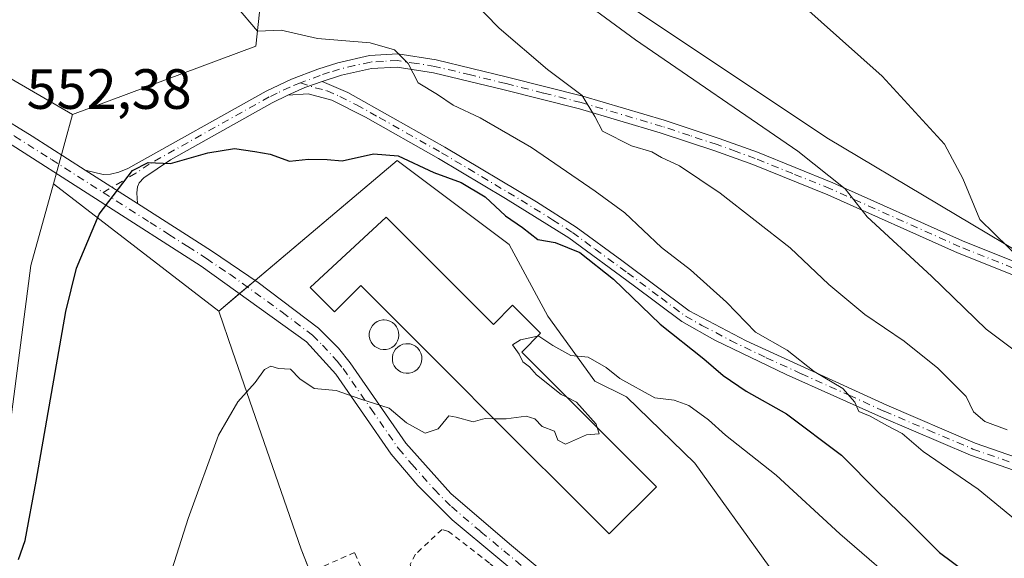
# Model space of a CAD drawing. Units: metres. Extents: x 631327 to 634783, y 4729680 to 4732059.
# Drawn here: x 633485 to 633659, y 4731341 to 4731436 of the extents above; entities that cross this region are included whole.
import ezdxf

# ---------------------------------------------------------------- set-up
doc = ezdxf.new("R2010")
doc.units = ezdxf.units.M
doc.header["$MEASUREMENT"] = 0
doc.linetypes.add('DGN Style 2', pattern=[1.6480167562047852, 0.988810053722871, -0.6592067024819142])
doc.linetypes.add('DGN Style 4', pattern=[2.6384748266838614, 1.318413404963828, -0.6592067024819142, 0.001648016756204785, -0.6592067024819142])
for name, color, linetype, lineweight in [('Agrupación de edificios CxS', 7, 'Continuous', 0), ('Alambrada', 7, 'DGN Style 2', 0), ('Arbolado forestal CxS', 92, 'Continuous', 0), ('Camino Cxs', 7, 'Continuous', 0), ('Camino eje', 30, 'DGN Style 4', 13), ('Cultivos herbáceos CxS', 92, 'Continuous', 0), ('Curva de nivel maestra', 30, 'Continuous', 30), ('Curva de nivel normal', 30, 'Continuous', 0), ('Edificación industrial Cxs', 135, 'Continuous', 13), ('Núcleo urbano CxS', 7, 'Continuous', 0), ('Rótulo de punto de cota en terreno', 7, 'Continuous', 0), ('Silo Cxs', 1, 'Continuous', 0)]:
    doc.layers.add(name, color=color, linetype=linetype, lineweight=lineweight)
doc.styles.add('Style-Arial', font='txt')

msp = doc.modelspace()

# ---------------------------------------------------------------- linework, layer by layer
at = {"layer": 'Agrupación de edificios CxS', "color": 7, "linetype": 'Continuous', "lineweight": 0, "extrusion": (0.0509719385500154, 0.04298385335837351, 0.9977746488215259), "elevation": 236211.0635528668, "flags": 128}
msp.add_lwpolyline([(3208578.971495861, -3526557.434601595), (3208578.971495861, -3526559.265832617)], dxfattribs=at)
at = {"layer": 'Agrupación de edificios CxS', "color": 7, "linetype": 'Continuous', "lineweight": 0, "extrusion": (0.00131226776041622, 0.001106578391922937, 0.9999985267177085), "elevation": 6613.934207883998, "flags": 128}
msp.add_lwpolyline([(633524.4109034672, 4731384.365591513), (633525.7915063463, 4731385.529792226)], dxfattribs=at)
at = {"layer": 'Agrupación de edificios CxS', "color": 7, "linetype": 'Continuous', "lineweight": 0}
for points in [[(633606.3960999995, 4731154.492699999, 527.9054000000033), (633599.6492999997, 4731182.2391, 527.6267999999982), (633593.2993000001, 4731223.5141, 531.077900000004), (633598.4587000003, 4731236.214299999, 532.1824999999953), (633608.3787000002, 4731239.935900001, 534.3432999999932), (633589.5330999997, 4731253.2235, 534.9750000000058), (633574.0827000003, 4731265.5811, 535.3291999999929), (633569.4501, 4731269.599300001, 535.226800000004), (633568.5204999996, 4731277.324300001, 535.6934000000037), (633565.1250999998, 4731284.119700001, 536.5828000000038), (633557.7071000002, 4731291.226500001, 537.0099999999948), (633554.6185, 4731293.081900001, 537.2476000000024), (633535.1542999997, 4731342.5167, 541.9606000000058), (633523.0789000001, 4731377.448899999, 545.8427999999985), (633520.6297000004, 4731384.5339, 547.1619999999966), (633552.1442999998, 4731411.108700001, 550.8193000000028), (633571.9199000001, 4731396.276500001, 549.3050999999978), (633578.7193, 4731383.6075, 546.4474999999948), (633587.0588999996, 4731372.175899999, 545.6079000000027), (633592.6209000006, 4731369.394500001, 545.5121000000072), (633604.6715000002, 4731357.655300001, 543.7934999999999), (633630.9310999997, 4731321.1965, 539.3214000000007), (633654.1067000005, 4731296.4769, 538.383799999996), (633670.4823000003, 4731282.575099999, 538.1775000000052)], [(633527.0547000002, 4731389.9518, 546.9239999999991), (633552.1442999998, 4731411.108700001, 550.8193000000028), (633571.9199000001, 4731396.276500001, 549.3050999999978), (633578.7193, 4731383.6075, 546.4474999999948), (633587.0588999996, 4731372.175899999, 545.6079000000027), (633592.6209000006, 4731369.394500001, 545.5121000000072), (633604.6715000002, 4731357.655300001, 543.7934999999999), (633630.9310999997, 4731321.1965, 539.3214000000007), (633654.1067000005, 4731296.4769, 538.383799999996), (633670.4823000003, 4731282.575099999, 538.1775000000052), (633686.2399000004, 4731269.906099999, 538.5298999999941), (633702.6155000003, 4731258.7851, 539.1392000000051), (633715.5921, 4731249.204299999, 539.1122000000032), (633731.9676999999, 4731231.9027, 538.982799999998), (633734.7490999997, 4731227.8847, 538.872000000003), (633732.3431000002, 4731224.4846, 538.7695999999996)], [(633536.7537000002, 4731338.454500001, 541.5071999999927), (633535.1542999997, 4731342.5167, 541.9606000000058), (633523.0789000001, 4731377.448899999, 545.8427999999985), (633520.6297000004, 4731384.5339, 547.1619999999966), (633524.2773000002, 4731387.6097, 547.049199999994)]]:
    msp.add_polyline3d(points, dxfattribs=at)
at = {"layer": 'Alambrada', "color": 7, "linetype": 'DGN Style 2', "lineweight": 0}
for points in [[(633591.1901000004, 4731307.5601, 538.3968000000023), (633595.3701, 4731307.7601, 538.1031999999977), (633596.0100999996, 4731308.440099999, 538.1106), (633596.3000999996, 4731309.6801, 538.2333000000071), (633596.3201000001, 4731311.2601, 538.4239999999991), (633595.0100999996, 4731314.520099999, 538.9158000000025), (633586.9401000004, 4731322.9301, 540.7088999999978), (633576.6700999998, 4731332.6801, 542.9841000000015), (633568.4200999998, 4731340.040100001, 542.9404000000068), (633561.1700999998, 4731345.630100001, 542.7277000000031), (633560.0500999996, 4731345.9901, 542.8564999999944), (633555.3701, 4731341.590100001, 541.633600000001), (633554.4001000002, 4731339.8101, 541.2421000000032), (633562.4001000002, 4731317.590100001, 539.4643999999971), (633562.7500999998, 4731315.540100001, 539.1916999999958), (633563.3300999999, 4731313.940099999, 539.0769), (633564.0301000001, 4731313.0701, 539.1361000000034), (633565.3701, 4731312.5101, 539.443499999994), (633575.1901000004, 4731310.360099999, 538.9296000000032), (633591.1901000004, 4731307.5601, 538.3968000000023)], [(633554.3201000001, 4731296.5701, 537.5500999999931), (633562.5701000001, 4731299.960100001, 537.780700000003), (633544.6201, 4731341.890100001, 541.2822000000015), (633536.4001000002, 4731338.300100001, 541.533500000005), (633554.3201000001, 4731296.5701, 537.5500999999931)]]:
    msp.add_polyline3d(points, dxfattribs=at)
at = {"layer": 'Arbolado forestal CxS', "color": 92, "linetype": 'Continuous', "lineweight": 0, "extrusion": (-0.9642229141418417, 0.2650926440617444, 0.0002488135205624911), "elevation": 643434.367236315, "flags": 128}
msp.add_lwpolyline([(-4730077.836027514, 393.2764420105445), (-4730067.559849455, 391.3561419511055), (-4730065.100450756, 391.2249419470409)], dxfattribs=at)
at = {"layer": 'Arbolado forestal CxS', "color": 92, "linetype": 'Continuous', "lineweight": 0, "extrusion": (0.09146171008047184, -0.07034822093566725, 0.9933206347400332), "elevation": -274358.2164507715, "flags": 128}
msp.add_lwpolyline([(4136586.821291573, 2366622.24097611), (4136586.821291573, 2366585.163082276)], dxfattribs=at)
at = {"layer": 'Arbolado forestal CxS', "color": 92, "linetype": 'Continuous', "lineweight": 0}
for points in [[(633528.1436999999, 4731481.7379, 564.3104000000021), (633627.9873000003, 4731415.142899999, 567.2761000000028), (633667.9249, 4731391.358300001, 570.6833000000044), (633685.0948999999, 4731382.3771, 571.9627000000038), (633692.2565000001, 4731375.586100001, 572.2369999999937), (633702.1552999998, 4731361.2489, 570.6355999999942), (633710.5701000001, 4731355.1259, 569.2841000000044), (633720.2971000001, 4731353.015699999, 568.2681000000011), (633727.9042999997, 4731356.820699999, 568.5377000000008), (633744.0692999996, 4731356.8203, 568.2210999999952), (633749.7751000002, 4731350.1613, 565.8809000000037), (633777.3513000002, 4731343.5009, 564.0203000000038), (633789.7131000003, 4731342.549900001, 563.9970999999932), (633795.4177000001, 4731331.1337, 565.6524999999965), (633784.0072999997, 4731310.2039, 566.8205000000017), (633793.5160999997, 4731295.9341, 570.3873000000021), (633805.8771000003, 4731290.2257, 571.7357000000047)], [(633805.8771000003, 4731290.2257, 571.7357000000047), (633793.5160999997, 4731295.9341, 570.3873000000021), (633784.0072999997, 4731310.2039, 566.8205000000017), (633795.4177000001, 4731331.1337, 565.6524999999965), (633789.7131000003, 4731342.549900001, 563.9970999999932), (633777.3513000002, 4731343.5009, 564.0203000000038), (633749.7751000002, 4731350.1613, 565.8809000000037), (633744.0692999996, 4731356.8203, 568.2210999999952), (633727.9042999997, 4731356.820699999, 568.5377000000008), (633720.2971000001, 4731353.015699999, 568.2681000000011), (633710.5701000001, 4731355.1259, 569.2841000000044), (633702.1552999998, 4731361.2489, 570.6355999999942), (633692.2565000001, 4731375.586100001, 572.2369999999937), (633685.0948999999, 4731382.3771, 571.9627000000038), (633667.9249, 4731391.358300001, 570.6833000000044), (633627.9873000003, 4731415.142899999, 567.2761000000028), (633528.1436999999, 4731481.7379, 564.3104000000021)], [(633670.4823000003, 4731282.575099999, 537.4305000000022), (633654.1067000005, 4731296.4769, 537.311799999996), (633630.9310999997, 4731321.1965, 538.897100000002), (633604.6715000002, 4731357.655300001, 543.5434999999999), (633592.6209000006, 4731369.394500001, 544.9900999999954), (633587.0588999996, 4731372.175899999, 544.9670000000042), (633578.7193, 4731383.6075, 546.1071999999986), (633571.9199000001, 4731396.276500001, 548.5255999999936), (633552.1442999998, 4731411.108700001, 550.5541999999987), (633520.6297000004, 4731384.5339, 547.0418000000063), (633491.4360999997, 4731406.988299999, 551.3200999999972), (633492.0881000003, 4731409.3597, 551.4513000000006), (633494.8126999997, 4731419.268100001, 553.3715999999986), (633527.1913000002, 4731431.317100001, 554.656799999997), (633529.0937000001, 4731449.392100001, 556.8629999999976)], [(633529.0937000001, 4731449.392100001, 556.8629999999976), (633527.1913000002, 4731431.317100001, 554.656799999997), (633494.8126999997, 4731419.268100001, 553.3715999999986)], [(633815.4175000006, 4731107.891100001, 524.6345000000001), (633793.9861000003, 4731136.201500001, 526.1690999999992), (633773.9765, 4731158.062700001, 527.2899999999936), (633769.6445000004, 4731163.189099999, 527.559500000003), (633746.4929000001, 4731185.980699999, 528.4214000000065), (633735.1048999998, 4731196.033500001, 529.113200000007), (633720.1672999999, 4731207.374500001, 530.482799999998), (633725.7871000003, 4731215.219699999, 533.8659999999945), (633734.7490999997, 4731227.8847, 536.1313999999984), (633731.9676999999, 4731231.9027, 536.547900000005), (633715.5921, 4731249.204299999, 537.8243999999977), (633702.6155000003, 4731258.7851, 537.6733999999997), (633686.2399000004, 4731269.906099999, 537.6263000000035), (633670.4823000003, 4731282.575099999, 537.4305000000022), (633654.1067000005, 4731296.4769, 537.311799999996), (633630.9310999997, 4731321.1965, 538.897100000002), (633604.6715000002, 4731357.655300001, 543.5434999999999), (633592.6209000006, 4731369.394500001, 544.9900999999954), (633587.0588999996, 4731372.175899999, 544.9670000000042), (633578.7193, 4731383.6075, 546.1071999999986), (633571.9199000001, 4731396.276500001, 548.5255999999936), (633552.1442999998, 4731411.108700001, 550.5541999999987), (633520.6297000004, 4731384.5339, 547.0418000000063)]]:
    msp.add_polyline3d(points, dxfattribs=at)
at = {"layer": 'Camino Cxs', "color": 7, "linetype": 'Continuous', "lineweight": 0, "extrusion": (0.04595436967345241, -0.4997969023088481, 0.8649226857646846), "elevation": -2335159.624757984, "flags": 128}
msp.add_lwpolyline([(1064080.205991043, 4025231.336519552), (1064083.277103855, 4025232.612059443), (1064086.450322158, 4025233.459231517)], dxfattribs=at)
msp.add_lwpolyline([(1064080.205991043, 4025231.336519552), (1064083.277103855, 4025232.612059443), (1064086.450322158, 4025233.459231517)], dxfattribs=at)
at = {"layer": 'Camino Cxs', "color": 7, "linetype": 'Continuous', "lineweight": 0, "extrusion": (0.1661435144801623, -0.1062524756161831, 0.9803605173718558), "elevation": -396931.6777221159, "flags": 128}
msp.add_lwpolyline([(4327303.230201468, 1975967.080167172), (4327303.230201468, 1975955.928813863)], dxfattribs=at)
msp.add_lwpolyline([(4327303.230201468, 1975967.080167172), (4327303.230201468, 1975955.928813863)], dxfattribs=at)
at = {"layer": 'Camino Cxs', "color": 7, "linetype": 'Continuous', "lineweight": 0}
for points in [[(633663.0000999998, 4731390.040100001, 569.8104000000021), (633651.0601000005, 4731394.8301, 568.0166999999929), (633628.1700999998, 4731405.0801, 564.7023999999947), (633614.9101, 4731410.4101, 563.2575999999972), (633608.2301000003, 4731412.850099999, 562.2534000000014), (633598.5900999998, 4731416.030099999, 561.3344999999972), (633584.3201000001, 4731420.2401, 559.9532000000036), (633571.0401, 4731423.600099999, 558.1334000000061), (633558.5601000005, 4731426.610099999, 555.9274000000005), (633552.1201, 4731427.610099999, 554.7621000000072), (633547.5701000001, 4731427.360099999, 553.9040999999997), (633542.2701000003, 4731426.1601, 553.1251000000047), (633538.9001000002, 4731425.050100001, 552.7406999999948), (633535.8073000005, 4731424.029899999, 552.3154999999971), (633532.8501000004, 4731422.6501, 551.6753000000026), (633530.0601000005, 4731421.3101, 551.5899999999965), (633512.1001000004, 4731411.2601, 550.2819000000018), (633507.4101, 4731408.0801, 549.8904999999941), (633506.5800999999, 4731407.190099999, 549.7740000000049), (633506.2801000001, 4731406.470100001, 549.7375999999931), (633506.1300999997, 4731405.380100001, 549.6598999999987), (633506.2500999998, 4731403.530099999, 549.4974999999977), (633497.0401, 4731409.420100001, 551.6967000000004), (633500.2001, 4731408.630100001, 550.8781000000017), (633501.5201000003, 4731408.690099999, 550.7404999999999), (633502.9901000002, 4731409.040100001, 550.7041000000027), (633504.5800999999, 4731409.690099999, 550.7354999999952), (633529.0000999998, 4731423.360099999, 552.4465000000055), (633533.4901000002, 4731425.5001, 552.6438000000053), (633538.1401000004, 4731427.2301, 553.1223000000027), (633541.6601, 4731428.380100001, 553.7029999999941), (633547.2500999998, 4731429.640100001, 554.6576999999961), (633552.2401000002, 4731429.9301, 555.4210000000021), (633559.0100999996, 4731428.870100001, 556.2859999999928), (633571.5900999998, 4731425.8301, 558.5124999999971), (633584.9301000005, 4731422.460100001, 560.2737000000052), (633599.2801000001, 4731418.2301, 561.872000000003), (633608.9801000003, 4731415.020099999, 563.0149999999994), (633615.7301000003, 4731412.5701, 564.235799999995), (633629.0701000001, 4731407.200099999, 565.5439999999944), (633651.9600999998, 4731396.950099999, 568.6496000000043), (633663.8501000004, 4731392.1801, 570.2183999999979)], [(633497.0401, 4731409.420100001, 551.6967000000004), (633500.2001, 4731408.630100001, 550.8781000000017), (633501.5201000003, 4731408.690099999, 550.7404999999999), (633502.9901000002, 4731409.040100001, 550.7041000000027), (633504.5800999999, 4731409.690099999, 550.7354999999952), (633529.0000999998, 4731423.360099999, 552.4465000000055), (633533.4901000002, 4731425.5001, 552.6438000000053), (633538.1401000004, 4731427.2301, 553.1223000000027), (633541.6601, 4731428.380100001, 553.7029999999941), (633547.2500999998, 4731429.640100001, 554.6576999999961), (633552.2401000002, 4731429.9301, 555.4210000000021), (633559.0100999996, 4731428.870100001, 556.2859999999928), (633571.5900999998, 4731425.8301, 558.5124999999971), (633584.9301000005, 4731422.460100001, 560.2737000000052), (633599.2801000001, 4731418.2301, 561.872000000003), (633608.9801000003, 4731415.020099999, 563.0149999999994), (633615.7301000003, 4731412.5701, 564.235799999995), (633629.0701000001, 4731407.200099999, 565.5439999999944), (633651.9600999998, 4731396.950099999, 568.6496000000043), (633663.8501000004, 4731392.1801, 570.2183999999979)], [(633443.8400999998, 4731402.370100001, 558.0837000000029), (633446.0301000001, 4731406.880100001, 556.6255999999995), (633449.7001, 4731416.1601, 557.0102000000043), (633452.9301000005, 4731422.300100001, 556.1352000000043), (633453.8400999998, 4731423.5801, 556.1059999999999), (633456.6401000004, 4731425.720100001, 555.763300000006), (633459.6401000004, 4731426.780099999, 555.4514999999956), (633462.9401000004, 4731427.0701, 555.1380000000064), (633466.3300999999, 4731426.7501, 554.9786000000023), (633470.6201, 4731425.590100001, 554.7504000000044), (633475.0201000003, 4731423.1801, 553.8843000000053), (633487.6700999998, 4731415.4101, 552.5448000000034), (633497.0401, 4731409.420100001, 551.6967000000004)], [(633663.0000999998, 4731390.040100001, 569.8104000000021), (633651.0601000005, 4731394.8301, 568.0166999999929), (633628.1700999998, 4731405.0801, 564.7023999999947), (633614.9101, 4731410.4101, 563.2575999999972), (633608.2301000003, 4731412.850099999, 562.2534000000014), (633598.5900999998, 4731416.030099999, 561.3344999999972), (633584.3201000001, 4731420.2401, 559.9532000000036), (633571.0401, 4731423.600099999, 558.1334000000061), (633558.5601000005, 4731426.610099999, 555.9274000000005), (633552.1201, 4731427.610099999, 554.7621000000072), (633547.5701000001, 4731427.360099999, 553.9040999999997), (633542.2701000003, 4731426.1601, 553.1251000000047), (633538.9001000002, 4731425.050100001, 552.7406999999948)], [(633680.1801000005, 4731349.720100001, 566.5396999999939), (633653.3701, 4731359.100099999, 558.6472999999969), (633637.6601, 4731365.800100001, 556.6497999999992), (633620.8300999999, 4731373.340100001, 554.7562000000034), (633608.2401000002, 4731379.420100001, 553.0899999999965), (633602.4200999998, 4731382.6601, 552.0804000000062), (633593.8101000005, 4731389.110099999, 551.3959999999934), (633582.4200999998, 4731397.450099999, 551.2434000000068), (633571.2701000003, 4731404.420100001, 551.4423999999999), (633559.4101, 4731411.4901, 551.7317000000039), (633546.5201000003, 4731418.780099999, 552.5011999999988), (633540.5800999999, 4731421.770099999, 552.373900000006), (633536.3901000004, 4731422.890100001, 552.0737999999983), (633532.8501000004, 4731422.6501, 551.6753000000026), (633535.8073000005, 4731424.029899999, 552.3154999999971), (633538.9001000002, 4731425.050100001, 552.7406999999948), (633543.4101, 4731423.110099999, 552.9421000000002), (633551.3901000004, 4731418.6601, 553.010500000004), (633560.5601000005, 4731413.470100001, 552.6201000000001), (633576.7500999998, 4731403.8101, 552.0004000000044), (633583.7100999998, 4731399.350099999, 551.9875999999931), (633591.7901, 4731393.460100001, 552.219299999997), (633603.6700999998, 4731384.5801, 553.2433000000019), (633613.7600999996, 4731379.2501, 554.9581000000035), (633638.5800999999, 4731367.9001, 557.4609000000055), (633654.2001, 4731361.2301, 559.5356999999931), (633677.4401000004, 4731353.120100001, 564.3994999999995)], [(633538.9001000002, 4731425.050100001, 552.7406999999948), (633543.4101, 4731423.110099999, 552.9421000000002), (633551.3901000004, 4731418.6601, 553.010500000004), (633560.5601000005, 4731413.470100001, 552.6201000000001), (633576.7500999998, 4731403.8101, 552.0004000000044), (633583.7100999998, 4731399.350099999, 551.9875999999931), (633591.7901, 4731393.460100001, 552.219299999997), (633603.6700999998, 4731384.5801, 553.2433000000019), (633613.7600999996, 4731379.2501, 554.9581000000035), (633638.5800999999, 4731367.9001, 557.4609000000055), (633654.2001, 4731361.2301, 559.5356999999931), (633677.4401000004, 4731353.120100001, 564.3994999999995)], [(633475.0201000003, 4731423.1801, 553.8843000000053), (633487.6700999998, 4731415.4101, 552.5448000000034), (633497.0401, 4731409.420100001, 551.6967000000004), (633506.2500999998, 4731403.530099999, 549.4974999999977), (633519.3601000002, 4731395.1501, 547.8329999999987), (633527.5900999998, 4731389.590100001, 546.8295999999973), (633538.2500999998, 4731381.4901, 545.6732000000047), (633541.7801000001, 4731377.960100001, 545.3937000000005), (633543.8501000004, 4731375.390100001, 545.6633000000002), (633553.6501000002, 4731361.2301, 545.2612999999983), (633561.5900999998, 4731352.3101, 543.3632999999973), (633571.9700999996, 4731343.460100001, 543.2942999999941), (633579.9401000004, 4731336.800100001, 542.1496999999945)], [(633532.8501000004, 4731422.6501, 551.6753000000026), (633530.0601000005, 4731421.3101, 551.5899999999965), (633512.1001000004, 4731411.2601, 550.2819000000018), (633507.4101, 4731408.0801, 549.8904999999941), (633506.5800999999, 4731407.190099999, 549.7740000000049), (633506.2801000001, 4731406.470100001, 549.7375999999931), (633506.1300999997, 4731405.380100001, 549.6598999999987), (633506.2500999998, 4731403.530099999, 549.4974999999977)], [(633680.1801000005, 4731349.720100001, 566.5396999999939), (633653.3701, 4731359.100099999, 558.6472999999969), (633637.6601, 4731365.800100001, 556.6497999999992), (633620.8300999999, 4731373.340100001, 554.7562000000034), (633608.2401000002, 4731379.420100001, 553.0899999999965), (633602.4200999998, 4731382.6601, 552.0804000000062), (633593.8101000005, 4731389.110099999, 551.3959999999934), (633582.4200999998, 4731397.450099999, 551.2434000000068), (633571.2701000003, 4731404.420100001, 551.4423999999999), (633559.4101, 4731411.4901, 551.7317000000039), (633546.5201000003, 4731418.780099999, 552.5011999999988), (633540.5800999999, 4731421.770099999, 552.373900000006), (633536.3901000004, 4731422.890100001, 552.0737999999983), (633532.8501000004, 4731422.6501, 551.6753000000026)], [(633597.7901, 4731315.0601, 539.1355999999942), (633587.5201000003, 4731324.470100001, 542.1119000000035), (633577.7500999998, 4731334.420100001, 542.6159000000043), (633569.9101, 4731340.9801, 542.5675999999949), (633561.8201000001, 4731347.690099999, 542.766499999998), (633555.8000999996, 4731353.7601, 543.5679999999993), (633551.0900999998, 4731359.2501, 546.5700999999972), (633541.3101000005, 4731373.370100001, 545.8570000000036), (633536.0900999998, 4731379.0701, 545.5347000000038), (633517.5401, 4731392.4801, 547.7578000000067), (633481.7701000003, 4731415.300100001, 552.539499999999), (633481.2001, 4731415.630100001, 552.6073000000034)], [(633662.5000999998, 4731261.960100001, 536.1812000000064), (633647.3501000004, 4731269.100099999, 537.9064999999973), (633638.9501, 4731274.550100001, 536.1371999999974), (633633.2600999996, 4731278.7401, 537.6921000000002), (633629.0500999996, 4731282.390100001, 537.9507000000012), (633623.8000999996, 4731287.960100001, 538.2271000000037), (633611.5701000001, 4731300.360099999, 538.8263000000006), (633605.3800999997, 4731307.200099999, 538.0598000000027), (633597.7901, 4731315.0601, 539.1355999999942), (633587.5201000003, 4731324.470100001, 542.1119000000035), (633577.7500999998, 4731334.420100001, 542.6159000000043), (633569.9101, 4731340.9801, 542.5675999999949), (633561.8201000001, 4731347.690099999, 542.766499999998), (633555.8000999996, 4731353.7601, 543.5679999999993), (633551.0900999998, 4731359.2501, 546.5700999999972), (633541.3101000005, 4731373.370100001, 545.8570000000036), (633536.0900999998, 4731379.0701, 545.5347000000038), (633517.5401, 4731392.4801, 547.7578000000067), (633481.7701000003, 4731415.300100001, 552.539499999999)], [(633506.2500999998, 4731403.530099999, 549.4974999999977), (633519.3601000002, 4731395.1501, 547.8329999999987), (633527.5900999998, 4731389.590100001, 546.8295999999973), (633538.2500999998, 4731381.4901, 545.6732000000047), (633541.7801000001, 4731377.960100001, 545.3937000000005), (633543.8501000004, 4731375.390100001, 545.6633000000002), (633553.6501000002, 4731361.2301, 545.2612999999983), (633561.5900999998, 4731352.3101, 543.3632999999973), (633571.9700999996, 4731343.460100001, 543.2942999999941), (633579.9401000004, 4731336.800100001, 542.1496999999945), (633589.7600999996, 4731326.800100001, 544.889599999995), (633593.7001, 4731323.2301, 543.1162999999942)]]:
    msp.add_polyline3d(points, dxfattribs=at)
at = {"layer": 'Camino eje', "color": 30, "linetype": 'DGN Style 4', "lineweight": 13}
for points in [[(633663.4250999996, 4731391.110099999, 570.0135000000009), (633651.5100999996, 4731395.890100001, 568.3317999999999), (633628.6201, 4731406.140100001, 565.1126999999979), (633621.9901000002, 4731408.8051, 564.3654999999999), (633615.3201000001, 4731411.4901, 563.7268999999942), (633611.9801000003, 4731412.710100001, 562.8815000000031), (633608.6051000003, 4731413.9351, 562.626900000003), (633603.7851, 4731415.5251, 562.1330000000017), (633598.9351000005, 4731417.130100001, 561.5271999999968), (633584.6250999998, 4731421.350099999, 560.107600000003), (633577.9550999999, 4731423.0351, 559.218599999993), (633571.3151000004, 4731424.715100001, 558.317200000005), (633565.0751, 4731426.220100001, 557.2069999999949), (633558.7851, 4731427.7401, 556.0218000000023), (633555.5651000004, 4731428.2401, 555.5366000000067), (633552.1801000005, 4731428.770099999, 555.0927999999985), (633549.6851000005, 4731428.6251, 554.6554000000033), (633547.4101, 4731428.5001, 554.2534000000014), (633544.6151000002, 4731427.870100001, 553.7088999999978), (633541.9650999998, 4731427.270099999, 553.2473999999929), (633540.2050999999, 4731426.6951, 553.1015999999945), (633538.5201000003, 4731426.140100001, 552.9232000000047), (633535.0652999999, 4731424.806700001, 552.4861999999994)], [(633535.0652999999, 4731424.806700001, 552.4861999999994), (633533.1700999998, 4731424.075099999, 552.1714000000065), (633530.9250999996, 4731423.005100001, 551.9704000000056), (633529.5301000001, 4731422.335100001, 551.8246999999974), (633508.3400999998, 4731410.475099999, 550.4429999999993), (633505.9951, 4731408.8851, 550.2755999999936), (633500.2149, 4731405.4597, 550.1870000000055)], [(633535.0652999999, 4731424.806700001, 552.4861999999994), (633537.6451000003, 4731423.970100001, 552.4186000000045), (633539.7401000002, 4731423.4101, 552.526199999993), (633541.9951, 4731422.440099999, 552.6474000000017), (633544.9650999998, 4731420.9451, 552.8221000000049), (633548.9550999999, 4731418.720100001, 552.7428999999975), (633559.9851000002, 4731412.4801, 552.0387999999948), (633574.0100999996, 4731404.1151, 551.8325999999943), (633579.5850999998, 4731400.630100001, 551.687699999995), (633583.0651000004, 4731398.4001, 551.5930999999982), (633587.1051000003, 4731395.4551, 551.5702000000019), (633592.8000999996, 4731391.2851, 551.7575999999972), (633598.7401000002, 4731386.845100001, 552.2819000000018), (633603.0450999998, 4731383.620100001, 552.6374999999971), (633605.9550999999, 4731382.0001, 553.0529999999999), (633611.0000999998, 4731379.335100001, 553.9998999999953), (633617.2950999998, 4731376.295100001, 555.065300000002), (633623.5000999998, 4731373.4575, 555.4915000000037), (633631.9151, 4731369.6875, 556.7857999999978), (633638.1201, 4731366.850099999, 557.0031000000017), (633645.9301000005, 4731363.515100001, 558.0093000000053), (633653.7851, 4731360.165100001, 559.0418999999965), (633665.4051000001, 4731356.110099999, 561.0506000000023)], [(633476.0877, 4731420.590700001, 553.7707999999984), (633478.1101000002, 4731419.405099999, 553.1052000000054), (633484.5774999997, 4731415.4375, 552.4668999999994), (633491.0843000002, 4731411.2949, 552.9245999999986), (633500.2149, 4731405.4597, 550.1870000000055)], [(633500.2149, 4731405.4597, 550.1870000000055), (633508.5361000003, 4731400.1479, 549.3043000000034), (633511.8136999998, 4731398.0529, 548.7407999999997), (633515.1725000005, 4731395.9101, 548.2140000000073), (633518.4501, 4731393.815099999, 547.7657000000036), (633522.5651000004, 4731391.0351, 547.2765000000073), (633531.8400999998, 4731384.3301, 546.0377000000008), (633537.1700999998, 4731380.280099999, 545.577900000004), (633538.9351000005, 4731378.515100001, 545.4349999999977), (633541.5450999998, 4731375.665100001, 545.5126000000018), (633542.5800999999, 4731374.380100001, 545.2112999999954), (633547.4801000003, 4731367.300100001, 545.1834999999992), (633552.3701, 4731360.2401, 545.8019999999962), (633554.7251000004, 4731357.495100001, 545.4107999999978), (633558.6951000001, 4731353.0351, 543.178899999999), (633561.7050999999, 4731350.0001, 543.0804000000062), (633566.8951000003, 4731345.575099999, 543.6376000000018), (633570.9401000004, 4731342.220100001, 542.4661999999954), (633574.8601000002, 4731338.940099999, 542.0959000000003), (633578.8450999996, 4731335.610099999, 542.2170000000042), (633588.6401000004, 4731325.6351, 543.5096000000049), (633590.6101000002, 4731323.850099999, 542.432799999995), (633595.7451, 4731319.145099999, 541.021900000007), (633603.7763, 4731310.948899999, 538.2932000000001)]]:
    msp.add_polyline3d(points, dxfattribs=at)
at = {"layer": 'Cultivos herbáceos CxS', "color": 92, "linetype": 'Continuous', "lineweight": 0, "extrusion": (0.09146171008047184, -0.07034822093566725, 0.9933206347400332), "elevation": -274358.2164507715, "flags": 128}
msp.add_lwpolyline([(4136586.821291573, 2366622.24097611), (4136586.821291573, 2366585.163082276)], dxfattribs=at)
at = {"layer": 'Cultivos herbáceos CxS', "color": 92, "linetype": 'Continuous', "lineweight": 0}
for points in [[(633383.9619000005, 4731574.8597, 565.8309000000008), (633392.6409, 4731568.851100001, 566.0213999999978), (633409.3365000002, 4731548.817500001, 565.2149000000063), (633420.6904999996, 4731534.128900001, 564.4661000000051), (633475.1920999996, 4731486.829500001, 561.0415000000066), (633431.6545000002, 4731463.895099999, 559.9538999999932), (633440.7203000003, 4731455.329500001, 559.1293000000006), (633443.6102999998, 4731453.4649, 558.8650000000052), (633461.4215000002, 4731441.972300001, 556.3127999999997), (633469.4375, 4731433.960700001, 555.1229000000021), (633494.8126999997, 4731419.268100001, 553.3715999999986)], [(633805.8771000003, 4731290.2257, 571.7357000000047), (633793.5160999997, 4731295.9341, 570.3873000000021), (633784.0072999997, 4731310.2039, 566.8205000000017), (633795.4177000001, 4731331.1337, 565.6524999999965), (633789.7131000003, 4731342.549900001, 563.9970999999932), (633777.3513000002, 4731343.5009, 564.0203000000038), (633749.7751000002, 4731350.1613, 565.8809000000037), (633744.0692999996, 4731356.8203, 568.2210999999952), (633727.9042999997, 4731356.820699999, 568.5377000000008), (633720.2971000001, 4731353.015699999, 568.2681000000011), (633710.5701000001, 4731355.1259, 569.2841000000044), (633702.1552999998, 4731361.2489, 570.6355999999942), (633692.2565000001, 4731375.586100001, 572.2369999999937), (633685.0948999999, 4731382.3771, 571.9627000000038), (633667.9249, 4731391.358300001, 570.6833000000044), (633627.9873000003, 4731415.142899999, 567.2761000000028), (633528.1436999999, 4731481.7379, 564.3104000000021)], [(633805.8771000003, 4731290.2257, 571.7357000000047), (633793.5160999997, 4731295.9341, 570.3873000000021), (633784.0072999997, 4731310.2039, 566.8205000000017), (633795.4177000001, 4731331.1337, 565.6524999999965), (633789.7131000003, 4731342.549900001, 563.9970999999932), (633777.3513000002, 4731343.5009, 564.0203000000038), (633749.7751000002, 4731350.1613, 565.8809000000037), (633744.0692999996, 4731356.8203, 568.2210999999952), (633727.9042999997, 4731356.820699999, 568.5377000000008), (633720.2971000001, 4731353.015699999, 568.2681000000011), (633710.5701000001, 4731355.1259, 569.2841000000044), (633702.1552999998, 4731361.2489, 570.6355999999942), (633692.2565000001, 4731375.586100001, 572.2369999999937), (633685.0948999999, 4731382.3771, 571.9627000000038), (633667.9249, 4731391.358300001, 570.6833000000044), (633627.9873000003, 4731415.142899999, 567.2761000000028), (633528.1436999999, 4731481.7379, 564.3104000000021)], [(633529.0937000001, 4731449.392100001, 556.8629999999976), (633527.1913000002, 4731431.317100001, 554.656799999997), (633494.8126999997, 4731419.268100001, 553.3715999999986), (633469.4375, 4731433.960700001, 555.1229000000021)], [(633529.0937000001, 4731449.392100001, 556.8629999999976), (633527.1913000002, 4731431.317100001, 554.656799999997), (633494.8126999997, 4731419.268100001, 553.3715999999986)], [(633298.5232999995, 4731433.9891, 549.7734999999957), (633308.6690999996, 4731425.077099999, 552.4165000000066), (633308.2669000003, 4731421.631899999, 552.3136999999988), (633308.0869000005, 4731420.088300001, 552.2624000000069), (633307.4155000001, 4731414.3377, 551.5859999999957), (633328.6146999998, 4731394.4277, 550.0151999999945), (633340.5566999996, 4731383.2117, 549.3554000000004), (633344.2663000004, 4731387.848900001, 553.216499999995), (633346.4281000001, 4731390.550899999, 554.3635000000068), (633348.5683000004, 4731393.226299999, 555.0898000000016), (633361.9256999996, 4731397.2323, 555.8212000000058), (633386.6328999996, 4731392.558499999, 556.1794999999984), (633401.9929000001, 4731385.881899999, 556.5289000000049), (633422.0263, 4731368.5187, 554.6113999999943), (633440.0531000001, 4731341.1413, 550.5234000000055), (633448.7364999996, 4731346.482100001, 551.9352000000072), (633469.4376999997, 4731341.808499999, 551.5715999999958), (633480.7877000002, 4731341.808300001, 550.8423000000039), (633487.4681000002, 4731392.5579, 551.9682999999932), (633491.4360999997, 4731406.988299999, 551.3200999999972)], [(633480.7877000002, 4731341.808300001, 550.8423000000039), (633487.4681000002, 4731392.5579, 551.9682999999932), (633491.4360999997, 4731406.988299999, 551.3200999999972), (633520.6297000004, 4731384.5339, 547.0418000000063), (633523.0789000001, 4731377.448899999, 546.0578999999998), (633535.1542999997, 4731342.5167, 542.2100000000064), (633554.6185, 4731293.081900001, 537.2434000000068), (633557.7071000002, 4731291.226500001, 536.9676999999938), (633565.1250999998, 4731284.119700001, 536.7704999999987), (633568.5204999996, 4731277.324300001, 535.7983999999997), (633569.4501, 4731269.599300001, 535.2467999999935), (633574.0827000003, 4731265.5811, 535.1742999999988), (633589.5330999997, 4731253.2235, 534.8666999999987), (633608.3787000002, 4731239.935900001, 534.4186999999947), (633598.4587000003, 4731236.214299999, 532.1904000000068), (633593.2993000001, 4731223.5141, 531.1248999999953), (633599.6492999997, 4731182.2391, 527.8089999999938), (633606.3960999995, 4731154.492699999, 525.5237999999954)], [(633520.6297000004, 4731384.5339, 547.0418000000063), (633523.0789000001, 4731377.448899999, 546.0578999999998), (633535.1542999997, 4731342.5167, 542.2100000000064), (633554.6185, 4731293.081900001, 537.2434000000068), (633557.7071000002, 4731291.226500001, 536.9676999999938), (633565.1250999998, 4731284.119700001, 536.7704999999987), (633568.5204999996, 4731277.324300001, 535.7983999999997), (633569.4501, 4731269.599300001, 535.2467999999935), (633574.0827000003, 4731265.5811, 535.1742999999988), (633589.5330999997, 4731253.2235, 534.8666999999987), (633608.3787000002, 4731239.935900001, 534.4186999999947), (633598.4587000003, 4731236.214299999, 532.1904000000068), (633593.2993000001, 4731223.5141, 531.1248999999953), (633599.6492999997, 4731182.2391, 527.8089999999938), (633606.3960999995, 4731154.492699999, 525.5237999999954)]]:
    msp.add_polyline3d(points, dxfattribs=at)
at = {"layer": 'Curva de nivel maestra', "color": 30, "linetype": 'Continuous', "lineweight": 30, "elevation": 549.9999999999999, "flags": 128}
msp.add_lwpolyline([(633485.2599999999, 4731340.6801), (633486.4400000004, 4731344.0001), (633488.3799999999, 4731354.5001), (633493.5999999996, 4731384.470100001), (633495.5300000003, 4731392.120100001), (633499.5, 4731401.640100001), (633505.4100000003, 4731409.3301), (633508.1600000003, 4731410.7601), (633512.1299999999, 4731410.5801), (633518.7199999997, 4731412.4901), (633523.3799999999, 4731413.2601), (633527.0199999996, 4731412.720100001), (633529.7199999997, 4731412.2501), (633533.1200000001, 4731410.9801), (633536.4800000006, 4731411.340100001), (633539.7699999996, 4731411.300100001), (633542.4199999999, 4731411.0601), (633547.9600000001, 4731412.280099999), (633552.3300000001, 4731411.970100001), (633558.6200000001, 4731408.970100001), (633563.4199999999, 4731407.220100001), (633567.6600000003, 4731404.720100001), (633571.2800000003, 4731401.340100001), (633574.2699999996, 4731399.2601), (633576.9600000001, 4731397.140100001), (633580.0199999996, 4731396.630100001), (633584.3700000001, 4731394.9001), (633590.3200000003, 4731390.1801), (633598.5700000003, 4731382.2301), (633606.2599999999, 4731376.120100001), (633609.7100000001, 4731373.170100001), (633613.7599999999, 4731370.4001), (633620.8600000005, 4731366.390100001), (633630.5599999997, 4731359.090100001), (633637.04, 4731352.5601), (633642.4699999997, 4731347.3201), (633647.9100000003, 4731341.9001), (633652.2599999999, 4731338.6501)], dxfattribs=at)
at = {"layer": 'Curva de nivel normal', "color": 30, "linetype": 'Continuous', "lineweight": 0, "flags": 128}
for points, elevation in [([(633562.6200000001, 4731442.2401), (633570.1100000005, 4731434.5101), (633578.6799999997, 4731427.170100001), (633584.8099999997, 4731422.5701), (633587.0599999997, 4731418.9001), (633588.4100000003, 4731416.270099999), (633593.5300000003, 4731413.720100001), (633597.1100000005, 4731412.630100001), (633598.79, 4731411.640100001), (633601.9800000006, 4731410.170100001), (633609.1799999997, 4731405.370100001), (633621.5099999999, 4731395.700099999), (633628.3799999999, 4731389.2401), (633634.7300000006, 4731383.920100001), (633641.6699999999, 4731379.190099999), (633647.6100000005, 4731374.460100001), (633652.6200000001, 4731369.470100001), (633653.8899999997, 4731366.7401), (633655.8899999997, 4731365.040100001), (633659.8399999999, 4731363.540100001)], 560), ([(633662.5999999996, 4731393.280099999), (633655.04, 4731400.6801), (633652.0199999996, 4731407.950099999), (633648.7999999998, 4731413.9801), (633637.75, 4731426.020099999), (633619.4500000002, 4731442.380100001)], 570), ([(633581.1799999997, 4731442.040100001), (633594.2100000001, 4731432.4101), (633622.8799999999, 4731412.7401), (633631.2100000001, 4731406.140100001), (633635.1100000005, 4731401.170100001), (633646.4900000002, 4731390.700099999), (633656.1600000003, 4731381.350099999), (633663.6399999997, 4731375.6801)], 565), ([(633523.7400000002, 4731438.300100001), (633527.4400000004, 4731433.960100001), (633531.6500000004, 4731434.110099999), (633538.04, 4731432.640100001), (633547.3399999999, 4731431.870100001), (633551.6500000004, 4731430.6801), (633554.0700000003, 4731428.270099999), (633555.8200000003, 4731424.850099999), (633559.2599999999, 4731422.800100001), (633562.04, 4731420.9001), (633566.7699999996, 4731418.640100001), (633575.8700000001, 4731413.4001), (633587.0899999999, 4731405.700099999), (633592.3499999996, 4731401.890100001), (633598.7999999998, 4731395.7401), (633603.9400000004, 4731391.800100001), (633610.2599999999, 4731386.110099999), (633615.4000000004, 4731380.8101), (633621.0099999999, 4731377.610099999), (633625.7699999996, 4731373.880100001), (633630.8399999999, 4731370.880100001), (633632.9400000004, 4731368.470100001), (633633.6500000004, 4731366.800100001), (633635.6299999999, 4731366.0001), (633638.6900000004, 4731364.280099999), (633641.29, 4731362.9301), (633645.0199999996, 4731359.720100001), (633654.7199999997, 4731353.0601), (633662.5899999999, 4731346.590100001)], 555), ([(633582.1107999999, 4731369.3059), (633581.0899999999, 4731369.8201), (633576.7300000006, 4731373.270099999), (633575.4900000002, 4731374.690099999), (633574.3399999999, 4731375.540100001), (633573.7000000002, 4731376.9001), (633572.4900000002, 4731378.5701), (633573.8899999997, 4731379.450099999), (633576.9034000002, 4731380.075200001)], 545), ([(633576.9034000002, 4731380.075200001), (633577.1200000001, 4731380.120100001), (633579.6100000005, 4731378.4801), (633582.7999999998, 4731376.670100001), (633585.8399999999, 4731376.370100001), (633589.04, 4731374.5801), (633591.4199999999, 4731372.610099999), (633597.6299999999, 4731369.210100001), (633601.0599999997, 4731368.790100001), (633603.6399999997, 4731367.880100001), (633607.1100000005, 4731365.300100001), (633610.1200000001, 4731362.640100001), (633619.0300000003, 4731355.550100001), (633630.3200000003, 4731345.170100001), (633642.8600000005, 4731334.380100001), (633652.1600000003, 4731323.6801), (633656.4299999997, 4731317.940099999), (633659.8899999997, 4731315.0701)], 545), ([(633479.5800000001, 4731297.110099999), (633485.6799999997, 4731297.440099999), (633492.79, 4731302.5601), (633497.5999999996, 4731308.9101), (633501.5800000001, 4731316.5801), (633506.5199999996, 4731323.9101), (633509.9000000004, 4731331.2501), (633515.2100000001, 4731347.920100001), (633520.5800000001, 4731362.590100001), (633524, 4731368.5101), (633527.0300000003, 4731371.940099999), (633528.6900000004, 4731374.2401), (633529.8099999997, 4731374.780099999), (633531.2000000002, 4731374.4001), (633533.3200000003, 4731374.290100001), (633534.9600000001, 4731372.590100001), (633537.5, 4731370.870100001), (633541.3600000005, 4731370.4901), (633545.7199999997, 4731368.960100001), (633550.7400000002, 4731367.360099999), (633553.7800000003, 4731364.800100001), (633557.0700000003, 4731362.950099999), (633559.3899999997, 4731363.7501), (633560.1699999999, 4731364.720899999)], 545), ([(633587.4674000005, 4731363.947100001), (633587.2800000003, 4731364.590100001), (633583.79, 4731368.460100001), (633582.1107999999, 4731369.3059)], 545), ([(633560.1699999999, 4731364.720899999), (633561.2300000006, 4731366.040100001), (633562.54, 4731365.780099999), (633565.5300000003, 4731364.950099999), (633567.2174000005, 4731365.420100001)], 545), ([(633569.2227999996, 4731365.5273), (633571.3899999997, 4731365.4801), (633574.9100000003, 4731365.970100001), (633576.4600000001, 4731365.4801), (633577.7400000002, 4731364.120100001), (633579.9000000004, 4731363.3101), (633580.5199999996, 4731361.720100001), (633581.8499999996, 4731361.050100001), (633585.5800000001, 4731362.700099999), (633587.79, 4731362.840100001), (633587.4674000005, 4731363.947100001)], 545), ([(633567.2174000005, 4731365.420100001), (633567.7199999997, 4731365.5601), (633569.2227999996, 4731365.5273)], 545)]:
    msp.add_lwpolyline(points, dxfattribs=dict(at, elevation=elevation))
at = {"layer": 'Edificación industrial Cxs', "color": 135, "linetype": 'Continuous', "lineweight": 13, "elevation": 552.4195999999939, "flags": 128}
msp.add_lwpolyline([(633550.1601, 4731401.110099999), (633569.1101000002, 4731382.1601), (633572.5100999996, 4731385.5701), (633577.4600999998, 4731380.630100001), (633574.1201, 4731377.300100001), (633597.9200999998, 4731353.4901), (633589.5800999999, 4731345.170100001), (633566.5701000001, 4731368.1801), (633564.4700999996, 4731370.280099999), (633545.7100999998, 4731389.040100001), (633541.0601000005, 4731384.390100001), (633536.7801000001, 4731388.690099999)], close=True, dxfattribs=at)
at = {"layer": 'Edificación industrial Cxs', "color": 135, "linetype": 'Continuous', "lineweight": 13}
msp.add_polyline3d([(633550.1601, 4731401.110099999, 548.7350000000006), (633569.1101000002, 4731382.1601, 548.136599999998), (633572.5100999996, 4731385.5701, 547.0353999999934), (633577.4600999998, 4731380.630100001, 546.3319000000047), (633574.1201, 4731377.300100001, 547.7540000000008), (633597.9200999998, 4731353.4901, 545.7523999999976), (633589.5800999999, 4731345.170100001, 546.1778999999951), (633566.5701000001, 4731368.1801, 552.4195999999939), (633564.4700999996, 4731370.280099999, 549.8809000000037), (633545.7100999998, 4731389.040100001, 548.0717000000004), (633541.0601000005, 4731384.390100001, 546.4269999999962), (633536.7801000001, 4731388.690099999, 547.2560999999987), (633550.1601, 4731401.110099999, 548.7350000000006)], dxfattribs=at)
at = {"layer": 'Núcleo urbano CxS', "color": 7, "linetype": 'Continuous', "lineweight": 0, "extrusion": (-0.9642229141418417, 0.2650926440617444, 0.0002488135205624911), "elevation": 643434.367236315, "flags": 128}
msp.add_lwpolyline([(-4730077.836027514, 393.2764420105445), (-4730067.559849455, 391.3561419511055), (-4730065.100450756, 391.2249419470409)], dxfattribs=at)
at = {"layer": 'Núcleo urbano CxS', "color": 7, "linetype": 'Continuous', "lineweight": 0}
for points in [[(633383.9619000005, 4731574.8597, 565.8309000000008), (633392.6409, 4731568.851100001, 566.0213999999978), (633409.3365000002, 4731548.817500001, 565.2149000000063), (633420.6904999996, 4731534.128900001, 564.4661000000051), (633475.1920999996, 4731486.829500001, 561.0415000000066), (633431.6545000002, 4731463.895099999, 559.9538999999932), (633440.7203000003, 4731455.329500001, 559.1293000000006), (633443.6102999998, 4731453.4649, 558.8650000000052), (633461.4215000002, 4731441.972300001, 556.3127999999997), (633469.4375, 4731433.960700001, 555.1229000000021), (633494.8126999997, 4731419.268100001, 553.3715999999986)], [(633298.5232999995, 4731433.9891, 549.7734999999957), (633308.6690999996, 4731425.077099999, 552.4165000000066), (633308.2669000003, 4731421.631899999, 552.3136999999988), (633308.0869000005, 4731420.088300001, 552.2624000000069), (633307.4155000001, 4731414.3377, 551.5859999999957), (633328.6146999998, 4731394.4277, 550.0151999999945), (633340.5566999996, 4731383.2117, 549.3554000000004), (633344.2663000004, 4731387.848900001, 553.216499999995), (633346.4281000001, 4731390.550899999, 554.3635000000068), (633348.5683000004, 4731393.226299999, 555.0898000000016), (633361.9256999996, 4731397.2323, 555.8212000000058), (633386.6328999996, 4731392.558499999, 556.1794999999984), (633401.9929000001, 4731385.881899999, 556.5289000000049), (633422.0263, 4731368.5187, 554.6113999999943), (633440.0531000001, 4731341.1413, 550.5234000000055), (633448.7364999996, 4731346.482100001, 551.9352000000072), (633469.4376999997, 4731341.808499999, 551.5715999999958), (633480.7877000002, 4731341.808300001, 550.8423000000039), (633487.4681000002, 4731392.5579, 551.9682999999932), (633491.4360999997, 4731406.988299999, 551.3200999999972)], [(633469.4375, 4731433.960700001, 555.1229000000021), (633494.8126999997, 4731419.268100001, 553.3715999999986), (633492.0881000003, 4731409.3597, 551.4513000000006), (633491.4360999997, 4731406.988299999, 551.3200999999972), (633487.4681000002, 4731392.5579, 551.9682999999932), (633480.7877000002, 4731341.808300001, 550.8423000000039)], [(633606.3960999995, 4731154.492699999, 525.5237999999954), (633599.6492999997, 4731182.2391, 527.8089999999938), (633593.2993000001, 4731223.5141, 531.1248999999953), (633598.4587000003, 4731236.214299999, 532.1904000000068), (633608.3787000002, 4731239.935900001, 534.4186999999947), (633589.5330999997, 4731253.2235, 534.8666999999987), (633574.0827000003, 4731265.5811, 535.1742999999988), (633569.4501, 4731269.599300001, 535.2467999999935), (633568.5204999996, 4731277.324300001, 535.7983999999997), (633565.1250999998, 4731284.119700001, 536.7704999999987), (633557.7071000002, 4731291.226500001, 536.9676999999938), (633554.6185, 4731293.081900001, 537.2434000000068), (633535.1542999997, 4731342.5167, 542.2100000000064), (633523.0789000001, 4731377.448899999, 546.0578999999998), (633520.6297000004, 4731384.5339, 547.0418000000063), (633552.1442999998, 4731411.108700001, 550.5541999999987), (633571.9199000001, 4731396.276500001, 548.5255999999936), (633578.7193, 4731383.6075, 546.1071999999986), (633587.0588999996, 4731372.175899999, 544.9670000000042), (633592.6209000006, 4731369.394500001, 544.9900999999954), (633604.6715000002, 4731357.655300001, 543.5434999999999), (633630.9310999997, 4731321.1965, 538.897100000002), (633654.1067000005, 4731296.4769, 537.311799999996), (633670.4823000003, 4731282.575099999, 537.4305000000022)], [(633815.4175000006, 4731107.891100001, 524.6345000000001), (633793.9861000003, 4731136.201500001, 526.1690999999992), (633773.9765, 4731158.062700001, 527.2899999999936), (633769.6445000004, 4731163.189099999, 527.559500000003), (633746.4929000001, 4731185.980699999, 528.4214000000065), (633735.1048999998, 4731196.033500001, 529.113200000007), (633720.1672999999, 4731207.374500001, 530.482799999998), (633725.7871000003, 4731215.219699999, 533.8659999999945), (633734.7490999997, 4731227.8847, 536.1313999999984), (633731.9676999999, 4731231.9027, 536.547900000005), (633715.5921, 4731249.204299999, 537.8243999999977), (633702.6155000003, 4731258.7851, 537.6733999999997), (633686.2399000004, 4731269.906099999, 537.6263000000035), (633670.4823000003, 4731282.575099999, 537.4305000000022), (633654.1067000005, 4731296.4769, 537.311799999996), (633630.9310999997, 4731321.1965, 538.897100000002), (633604.6715000002, 4731357.655300001, 543.5434999999999), (633592.6209000006, 4731369.394500001, 544.9900999999954), (633587.0588999996, 4731372.175899999, 544.9670000000042), (633578.7193, 4731383.6075, 546.1071999999986), (633571.9199000001, 4731396.276500001, 548.5255999999936), (633552.1442999998, 4731411.108700001, 550.5541999999987), (633520.6297000004, 4731384.5339, 547.0418000000063)], [(633520.6297000004, 4731384.5339, 547.0418000000063), (633523.0789000001, 4731377.448899999, 546.0578999999998), (633535.1542999997, 4731342.5167, 542.2100000000064), (633554.6185, 4731293.081900001, 537.2434000000068), (633557.7071000002, 4731291.226500001, 536.9676999999938), (633565.1250999998, 4731284.119700001, 536.7704999999987), (633568.5204999996, 4731277.324300001, 535.7983999999997), (633569.4501, 4731269.599300001, 535.2467999999935), (633574.0827000003, 4731265.5811, 535.1742999999988), (633589.5330999997, 4731253.2235, 534.8666999999987), (633608.3787000002, 4731239.935900001, 534.4186999999947), (633598.4587000003, 4731236.214299999, 532.1904000000068), (633593.2993000001, 4731223.5141, 531.1248999999953), (633599.6492999997, 4731182.2391, 527.8089999999938), (633606.3960999995, 4731154.492699999, 525.5237999999954)]]:
    msp.add_polyline3d(points, dxfattribs=at)
at = {"layer": 'Silo Cxs', "color": 1, "linetype": 'Continuous', "lineweight": 0, "flags": 128}
for points, elevation in [([(633550.1901000004, 4731377.7601), (633549.6501000002, 4731377.7301), (633549.1401000004, 4731377.8101), (633548.6601, 4731378.0101), (633548.2100999998, 4731378.280099999), (633547.8201000001, 4731378.6501), (633547.5301000001, 4731379.0601), (633547.3101000005, 4731379.550100001), (633547.2001, 4731380.0701), (633547.2001, 4731380.5801), (633547.3000999996, 4731381.110099999), (633547.5100999996, 4731381.590100001), (633547.8000999996, 4731382.0101), (633548.1700999998, 4731382.390100001), (633548.6001000004, 4731382.670100001), (633549.0800999999, 4731382.880100001), (633549.6101000002, 4731382.970100001), (633549.8201000001, 4731382.9801), (633550.3300999999, 4731382.9301), (633550.8300999999, 4731382.7601), (633551.3000999996, 4731382.520099999), (633551.7001, 4731382.1801), (633552.0301000001, 4731381.7601), (633552.2600999996, 4731381.300100001), (633552.3901000004, 4731380.800100001), (633552.4401000004, 4731380.270099999), (633552.3701, 4731379.7601), (633552.1901000004, 4731379.2501), (633551.9401000004, 4731378.800100001), (633551.5900999998, 4731378.420100001), (633551.1700999998, 4731378.110099999), (633550.6901000004, 4731377.880100001)], 549.930999999997), ([(633554.2500999998, 4731373.550100001), (633553.7301000003, 4731373.540100001), (633553.2100999998, 4731373.620100001), (633552.7100999998, 4731373.800100001), (633552.2801000001, 4731374.0801), (633551.8901000004, 4731374.440099999), (633551.6001000004, 4731374.860099999), (633551.3800999997, 4731375.340100001), (633551.2801000001, 4731375.850099999), (633551.2801000001, 4731376.390100001), (633551.3701, 4731376.9001), (633551.5701000001, 4731377.390100001), (633551.8501000004, 4731377.8101), (633552.2301000003, 4731378.1801), (633552.6700999998, 4731378.4801), (633553.1501000002, 4731378.6601), (633553.6801000005, 4731378.7601), (633553.8901000004, 4731378.770099999), (633554.4001000002, 4731378.720100001), (633554.9101, 4731378.5701), (633555.3701, 4731378.3201), (633555.7701000003, 4731377.9801), (633556.0900999998, 4731377.5601), (633556.3201000001, 4731377.090100001), (633556.4600999998, 4731376.590100001), (633556.5100999996, 4731376.0801), (633556.4401000004, 4731375.550100001), (633556.2600999996, 4731375.0601), (633556.0100999996, 4731374.610099999), (633555.6601, 4731374.220100001), (633555.2301000003, 4731373.9101), (633554.7600999996, 4731373.6801)], 550.2013000000003)]:
    msp.add_lwpolyline(points, close=True, dxfattribs=dict(at, elevation=elevation))
at = {"layer": 'Silo Cxs', "color": 1, "linetype": 'Continuous', "lineweight": 0}
for points in [[(633550.1901000004, 4731377.7601, 549.2419999999984), (633549.6501000002, 4731377.7301, 548.9731999999931), (633549.1401000004, 4731377.8101, 548.7130999999936), (633548.6601, 4731378.0101, 548.4704000000056), (633548.2100999998, 4731378.280099999, 548.2532999999967), (633547.8201000001, 4731378.6501, 548.0801000000065), (633547.5301000001, 4731379.0601, 547.9677999999985), (633547.3101000005, 4731379.550100001, 547.8861999999936), (633547.2001, 4731380.0701, 547.8592999999964), (633547.2001, 4731380.5801, 547.8852999999945), (633547.3000999996, 4731381.110099999, 547.959400000007), (633547.5100999996, 4731381.590100001, 548.0792999999976), (633547.8000999996, 4731382.0101, 548.1766000000061), (633548.1700999998, 4731382.390100001, 548.2795999999944), (633548.6001000004, 4731382.670100001, 548.3684000000068), (633549.0800999999, 4731382.880100001, 548.4665999999997), (633549.6101000002, 4731382.970100001, 548.5893000000069), (633549.8201000001, 4731382.9801, 548.6401999999945), (633550.3300999999, 4731382.9301, 548.7691999999952), (633550.8300999999, 4731382.7601, 548.902700000006), (633551.3000999996, 4731382.520099999, 549.0308999999979), (633551.7001, 4731382.1801, 549.186799999996), (633552.0301000001, 4731381.7601, 549.3567000000039), (633552.2600999996, 4731381.300100001, 549.5200999999943), (633552.3901000004, 4731380.800100001, 549.6708999999975), (633552.4401000004, 4731380.270099999, 549.806700000001), (633552.3701, 4731379.7601, 549.8938999999956), (633552.1901000004, 4731379.2501, 549.9309999999969), (633551.9401000004, 4731378.800100001, 549.9149000000034), (633551.5900999998, 4731378.420100001, 549.8269), (633551.1700999998, 4731378.110099999, 549.6794999999984), (633550.6901000004, 4731377.880100001, 549.4774000000034), (633550.1901000004, 4731377.7601, 549.2419999999984)], [(633554.2500999998, 4731373.550100001, 547.7820999999967), (633553.7301000003, 4731373.540100001, 547.8702000000048), (633553.2100999998, 4731373.620100001, 548.0108000000037), (633552.7100999998, 4731373.800100001, 548.2085999999981), (633552.2801000001, 4731374.0801, 548.3141000000032), (633551.8901000004, 4731374.440099999, 548.3467999999993), (633551.6001000004, 4731374.860099999, 548.4569000000047), (633551.3800999997, 4731375.340100001, 548.6310999999987), (633551.2801000001, 4731375.850099999, 548.8776999999973), (633551.2801000001, 4731376.390100001, 549.1895999999979), (633551.3701, 4731376.9001, 549.5295999999944), (633551.5701000001, 4731377.390100001, 549.9162000000069), (633551.8501000004, 4731377.8101, 550.0651000000071), (633552.2301000003, 4731378.1801, 550.1757999999973), (633552.6700999998, 4731378.4801, 550.2013000000006), (633553.1501000002, 4731378.6601, 550.0659000000014), (633553.6801000005, 4731378.7601, 549.9425000000047), (633553.8901000004, 4731378.770099999, 549.899900000004), (633554.4001000002, 4731378.720100001, 549.8078999999998), (633554.9101, 4731378.5701, 549.7259999999952), (633555.3701, 4731378.3201, 549.6581000000006), (633555.7701000003, 4731377.9801, 549.6015000000043), (633556.0900999998, 4731377.5601, 549.5581999999995), (633556.3201000001, 4731377.090100001, 549.2874000000012), (633556.4600999998, 4731376.590100001, 548.9893000000011), (633556.5100999996, 4731376.0801, 548.7085999999981), (633556.4401000004, 4731375.550100001, 548.4441999999982), (633556.2600999996, 4731375.0601, 548.2223999999987), (633556.0100999996, 4731374.610099999, 548.0328000000009), (633555.6601, 4731374.220100001, 547.8910000000033), (633555.2301000003, 4731373.9101, 547.8031999999948), (633554.7600999996, 4731373.6801, 547.7626000000018), (633554.2500999998, 4731373.550100001, 547.7820999999967)]]:
    msp.add_polyline3d(points, dxfattribs=at)

# ---------------------------------------------------------------- texts
at = {"layer": 'Rótulo de punto de cota en terreno', "color": 7, "linetype": 'Continuous', "lineweight": 0, "style": 'Style-Arial'}
msp.add_text('552,38', height=7.000000000000002, dxfattribs=at).set_placement((633486.6878000004, 4731420.2378))

doc.saveas('drawing.dxf')
